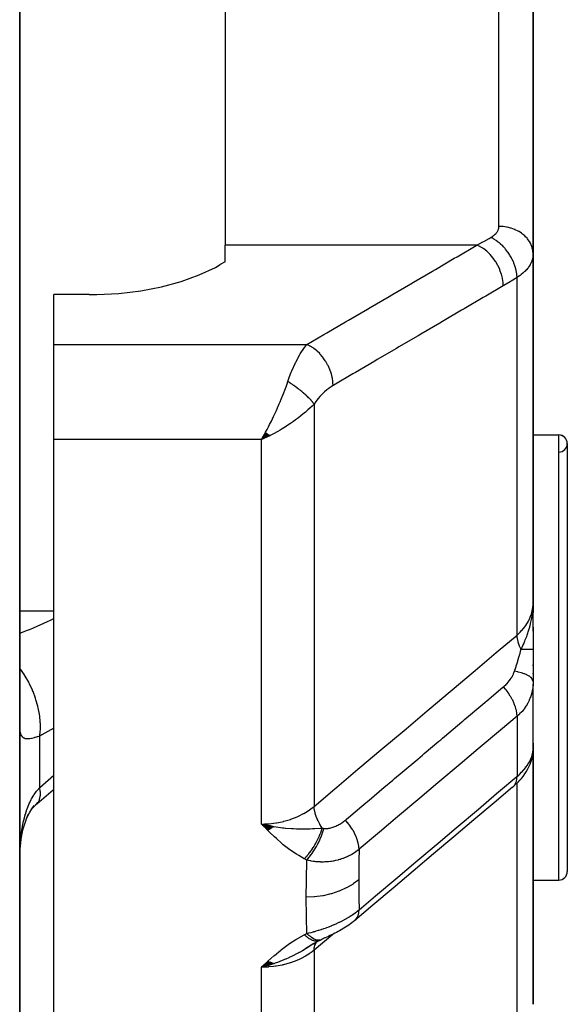
# Model space of a CAD drawing. Units: millimetres. Extents: x -323 to 533, y -348 to 348.
# Drawn here: x 45 to 61, y 195 to 224 of the extents above; entities that cross this region are included whole.
import ezdxf

# ---------------------------------------------------------------- set-up
doc = ezdxf.new("R2010")
doc.units = ezdxf.units.MM
doc.linetypes.add('DASHED', pattern=[9.652, 8.128, -1.524])
doc.layers.add('nevidi', color=4, linetype='DASHED')

msp = doc.modelspace()

# ---------------------------------------------------------------- linework, layer by layer
at = {"color": 2}
for p, q in [((45, 180), (45, 272.363)), ((45, 272.363), (45, 180)), ((60, 232.498), (60, 224.082)), ((60, 224.082), (60, 232.498)), ((51, 229.639), (51, 224.082)), ((51, 224.082), (51, 217.548)), ((60, 224.082), (60, 217.294)), ((60, 217.294), (60, 224.082)), ((51, 217.057), (51, 217.548)), ((60, 207.09), (60, 217.294)), ((60, 217.294), (60, 207.09)), ((51, 217.057), (50.862, 216.976)), ((60, 216.835), (60, 216.528)), ((47.032, 216.099), (46, 216.099)), ((46, 214.641), (46, 216.099)), ((46, 211.866), (46, 214.641)), ((59.991, 213.516), (59.989, 213.514)), ((52.19, 212.076), (52.068, 211.866)), ((52.194, 212.071), (52.068, 211.866)), ((52.199, 212.067), (52.068, 211.866)), ((52.203, 212.063), (52.068, 211.866)), ((52.208, 212.059), (52.068, 211.866)), ((52.212, 212.056), (52.068, 211.866)), ((52.217, 212.052), (52.068, 211.866)), ((52.221, 212.048), (52.068, 211.866)), ((52.226, 212.044), (52.068, 211.866)), ((52.23, 212.04), (52.068, 211.866)), ((52.235, 212.036), (52.068, 211.866)), ((52.235, 212.036), (52.068, 211.866)), ((52.239, 212.032), (52.068, 211.866)), ((52.244, 212.028), (52.068, 211.866)), ((52.248, 212.024), (52.068, 211.866)), ((52.248, 212.024), (52.068, 211.866)), ((52.253, 212.021), (52.068, 211.866)), ((52.253, 212.021), (52.068, 211.866)), ((52.257, 212.017), (52.068, 211.866)), ((52.262, 212.013), (52.068, 211.866)), ((52.266, 212.009), (52.068, 211.866)), ((52.271, 212.006), (52.068, 211.866)), ((52.275, 212.002), (52.068, 211.866)), ((52.28, 211.998), (52.068, 211.866)), ((52.284, 211.994), (52.068, 211.866)), ((52.284, 211.994), (52.068, 211.866)), ((52.289, 211.991), (52.068, 211.866)), ((52.289, 211.991), (52.068, 211.866)), ((52.293, 211.987), (52.068, 211.866)), ((52.298, 211.984), (52.068, 211.866)), ((52.302, 211.98), (52.068, 211.866)), ((60, 212), (60.75, 212)), ((60, 212), (60.75, 212)), ((46, 188.047), (46, 211.866)), ((52.155, 211.905), (52.137, 211.897)), ((61, 211.75), (61, 199.25)), ((60.741, 207.989), (60.741, 207.987)), ((59.998, 206.809), (60, 207.09)), ((59.998, 206.807), (60, 207.09)), ((59.999, 206.812), (60, 207.09)), ((59.999, 206.812), (60, 207.09)), ((59.999, 206.845), (60, 207.09)), ((60, 206.818), (60, 207.09)), ((60, 206.816), (60, 207.09)), ((60, 206.815), (60, 207.09)), ((60, 206.813), (60, 207.09)), ((60, 206.275), (60, 207.09)), ((60, 207.09), (60, 206.819)), ((59.983, 206.798), (59.984, 206.801)), ((59.984, 206.808), (59.987, 206.865)), ((59.985, 206.791), (59.987, 206.83)), ((59.985, 206.791), (59.987, 206.83)), ((59.986, 206.792), (59.989, 206.857)), ((59.986, 206.792), (59.989, 206.857)), ((59.988, 206.794), (59.993, 206.907)), ((59.989, 206.889), (59.99, 206.902)), ((59.99, 206.811), (59.994, 206.926)), ((59.99, 206.884), (59.99, 206.893)), ((59.99, 206.884), (59.99, 206.893)), ((59.99, 206.872), (59.99, 206.875)), ((59.99, 206.872), (59.99, 206.875)), ((59.991, 206.797), (59.996, 206.941)), ((59.992, 206.798), (59.996, 206.952)), ((59.992, 206.941), (59.992, 206.944)), ((59.993, 206.945), (59.993, 206.947)), ((59.993, 206.945), (59.993, 206.947)), ((59.994, 206.801), (59.998, 206.993)), ((59.994, 206.818), (59.997, 206.969)), ((59.994, 206.948), (59.994, 206.949)), ((59.994, 206.948), (59.994, 206.949)), ((59.995, 206.803), (59.999, 207.008)), ((59.997, 206.831), (60, 207.022)), ((59.997, 206.831), (60, 207.022)), ((59.997, 206.828), (59.999, 207.019)), ((59.998, 207.005), (59.999, 207.022)), ((59.998, 206.997), (59.998, 207.01)), ((59.999, 207.016), (59.999, 207.022)), ((59.999, 207.011), (59.999, 207.022)), ((60, 206.386), (60, 205.742)), ((60, 205.742), (60, 204.8)), ((60, 205.263), (60, 205.286)), ((60, 205.025), (60, 205.048)), ((60, 204.8), (59.999, 204.735)), ((59.999, 202.792), (59.999, 204.723)), ((60, 202.969), (60, 204.553)), ((60, 202.847), (59.999, 202.83)), ((60, 203.003), (60, 202.865)), ((60, 202.847), (60, 202.943)), ((60, 202.885), (60, 202.847)), ((60, 202.875), (60, 202.847)), ((60, 202.865), (60, 202.847)), ((60, 202.857), (60, 202.847)), ((60, 202.856), (60, 202.847)), ((60, 202.856), (60, 202.847)), ((60, 195.373), (60, 202.847)), ((60, 202.847), (60, 195.373)), ((59.99, 202.675), (59.994, 202.727)), ((60, 202.371), (60, 202.553)), ((59.738, 202.328), (59.739, 202.329)), ((59.894, 202.345), (59.902, 202.364)), ((45.466, 201.204), (45.469, 201.206)), ((45.525, 201.255), (45.534, 201.266)), ((52.419, 200.554), (52.068, 200.638)), ((52.412, 200.549), (52.068, 200.638)), ((52.405, 200.544), (52.068, 200.638)), ((52.405, 200.544), (52.068, 200.638)), ((52.398, 200.539), (52.068, 200.638)), ((52.391, 200.534), (52.068, 200.638)), ((52.391, 200.534), (52.068, 200.638)), ((52.384, 200.529), (52.068, 200.638)), ((52.384, 200.529), (52.068, 200.638)), ((52.377, 200.524), (52.068, 200.638)), ((52.37, 200.52), (52.068, 200.638)), ((52.363, 200.515), (52.068, 200.638)), ((52.356, 200.51), (52.068, 200.638)), ((52.349, 200.506), (52.068, 200.638)), ((52.342, 200.501), (52.068, 200.638)), ((52.335, 200.497), (52.068, 200.638)), ((52.328, 200.493), (52.068, 200.638)), ((52.321, 200.488), (52.068, 200.638)), ((52.314, 200.484), (52.068, 200.638)), ((52.307, 200.48), (52.068, 200.638)), ((52.3, 200.475), (52.068, 200.638)), ((52.293, 200.471), (52.068, 200.638)), ((52.286, 200.467), (52.068, 200.638)), ((52.286, 200.467), (52.068, 200.638)), ((52.279, 200.463), (52.068, 200.638)), ((52.279, 200.463), (52.068, 200.638)), ((52.272, 200.459), (52.068, 200.638)), ((52.265, 200.455), (52.068, 200.638)), ((52.258, 200.451), (52.068, 200.638)), ((52.324, 200.581), (52.273, 200.593)), ((52.426, 200.559), (52.326, 200.581)), ((45.001, 199.569), (45.002, 199.6)), ((60, 199), (60.75, 199)), ((60, 199), (60.75, 199)), ((53.599, 197.145), (53.36, 197)), ((53.57, 197.128), (53.444, 197.049)), ((53.76, 197.235), (53.55, 197.123)), ((53.595, 197.143), (53.566, 197.123)), ((53.763, 197.236), (53.567, 197.129)), ((53.743, 197.228), (53.741, 197.227)), ((53.76, 197.235), (53.759, 197.234)), ((52.259, 196.627), (52.068, 196.455)), ((52.266, 196.623), (52.068, 196.455)), ((52.273, 196.62), (52.068, 196.455)), ((52.28, 196.617), (52.068, 196.455)), ((52.287, 196.613), (52.068, 196.455)), ((52.294, 196.61), (52.068, 196.455)), ((52.301, 196.607), (52.068, 196.455)), ((52.308, 196.604), (52.068, 196.455)), ((52.315, 196.601), (52.068, 196.455)), ((52.322, 196.598), (52.068, 196.455)), ((52.329, 196.595), (52.068, 196.455)), ((52.336, 196.592), (52.068, 196.455)), ((52.343, 196.589), (52.068, 196.455)), ((52.35, 196.587), (52.068, 196.455)), ((52.357, 196.584), (52.068, 196.455)), ((52.364, 196.581), (52.068, 196.455)), ((52.371, 196.579), (52.068, 196.455)), ((52.377, 196.576), (52.068, 196.455)), ((52.384, 196.574), (52.068, 196.455)), ((52.391, 196.571), (52.068, 196.455)), ((52.398, 196.569), (52.068, 196.455)), ((52.405, 196.567), (52.068, 196.455)), ((52.412, 196.565), (52.068, 196.455)), ((52.419, 196.562), (52.068, 196.455)), ((52.425, 196.56), (52.068, 196.455))]:
    msp.add_line(p, q, dxfattribs=at)
for points in [[(47.032, 216.099), (47.25, 216.101), (47.9, 216.136), (48.536, 216.213), (49.145, 216.329), (49.718, 216.483), (50.246, 216.673), (50.718, 216.895), (50.862, 216.976)], [(52.068, 211.866), (52.107, 211.935), (52.152, 212.015), (52.187, 212.079)], [(59.991, 206.875), (59.997, 206.959), (60, 207.022)], [(59.992, 202.711), (59.994, 202.727), (59.995, 202.732), (59.997, 202.768)], [(59.999, 202.805), (60, 202.829), (60, 202.832)], [(60, 202.969), (60, 202.971), (60, 203.003)], [(59.506, 201.806), (59.561, 201.859), (59.615, 201.915), (59.665, 201.972), (59.71, 202.03), (59.762, 202.106), (59.803, 202.167), (59.839, 202.228), (59.869, 202.287), (59.911, 202.383), (59.935, 202.445), (59.953, 202.505), (59.979, 202.614), (59.99, 202.675)], [(45.497, 201.231), (45.98, 201.638), (46, 201.653)], [(59.4, 201.71), (58.861, 201.255), (58.271, 200.758), (57.681, 200.261), (57.091, 199.763), (56.501, 199.266), (55.912, 198.769), (55.322, 198.272), (54.791, 197.824)], [(45.197, 200.789), (45.227, 200.855), (45.289, 200.97), (45.356, 201.078), (45.428, 201.18)], [(45.34, 201.053), (45.379, 201.103), (45.46, 201.193), (45.534, 201.266)], [(45.073, 200.364), (45.105, 200.496), (45.148, 200.646), (45.197, 200.788), (45.252, 200.923)], [(45.006, 199.764), (45.009, 199.813), (45.025, 200.001), (45.047, 200.185), (45.074, 200.364), (45.107, 200.536)], [(52.068, 200.638), (52.273, 200.591), (52.324, 200.581)], [(54.783, 197.817), (54.75, 197.79), (54.706, 197.756), (54.661, 197.722), (54.615, 197.689), (54.567, 197.657), (54.518, 197.625), (54.468, 197.595), (54.394, 197.55), (54.347, 197.523), (54.301, 197.497), (54.254, 197.472), (54.207, 197.447), (54.16, 197.424), (54.113, 197.401), (54.066, 197.378), (54.02, 197.357), (53.974, 197.336), (53.929, 197.316)], [(53.918, 197.311), (53.881, 197.293), (53.845, 197.276), (53.817, 197.263)], [(53.762, 197.236), (53.79, 197.249), (53.806, 197.257)], [(52.328, 196.526), (52.273, 196.509), (52.188, 196.486), (52.171, 196.481)]]:
    msp.add_lwpolyline(points, dxfattribs=at)
for centre, start, end in [((60.75, 211.75), 0, 90), ((60.75, 211.75), 271.1458, 90), ((60.75, 199.25), 270, 360)]:
    msp.add_arc(centre, 0.25, start, end, dxfattribs=at)
at = {"layer": 'nevidi', "color": 7, "linetype": 'Continuous'}
for p, q in [((59, 224.082), (59, 231.414)), ((59, 218.093), (59, 224.082)), ((58.36, 217.548), (51, 217.548)), ((59.533, 206.157), (59.533, 216.601)), ((46, 214.641), (53.392, 214.641)), ((53.6, 212.903), (53.6, 201.155)), ((52.428, 212.046), (52.43, 212.048)), ((60.75, 199), (60.75, 212)), ((52.068, 211.866), (46, 211.866)), ((52.137, 211.897), (52.068, 211.866)), ((52.068, 200.638), (52.068, 211.866)), ((60, 207.022), (60, 207.09)), ((45, 206.864), (46, 206.864)), ((59.533, 203.786), (59.533, 202.028)), ((45.586, 201.709), (45.586, 203.208)), ((45.586, 201.709), (46, 202.064)), ((59.725, 202.148), (59.723, 202.147)), ((59.533, 194.289), (59.533, 201.832)), ((45.503, 201.236), (45.525, 201.255)), ((53.69, 197.21), (53.693, 197.212)), ((53.701, 197.222), (53.702, 197.223)), ((53.6, 196.951), (53.6, 188.262)), ((52.171, 196.481), (52.068, 196.455)), ((52.068, 188.047), (52.068, 196.455))]:
    msp.add_line(p, q, dxfattribs=at)
for points in [[(58.766, 217.768), (58.789, 217.781), (58.794, 217.784), (58.82, 217.801), (58.824, 217.804), (58.848, 217.822), (58.852, 217.825), (58.874, 217.843), (58.877, 217.846), (58.897, 217.865), (58.901, 217.868), (58.919, 217.888), (58.922, 217.891), (58.938, 217.912), (58.94, 217.915), (58.954, 217.936), (58.956, 217.94), (58.968, 217.961), (58.97, 217.965), (58.98, 217.987), (58.981, 217.99), (58.989, 218.013), (58.99, 218.016), (58.995, 218.039), (58.996, 218.043), (58.999, 218.066), (59, 218.069), (59, 218.093)], [(60, 217.294), (59.997, 217.364), (59.995, 217.379), (59.991, 217.401), (59.978, 217.461), (59.974, 217.476), (59.965, 217.506), (59.945, 217.556), (59.939, 217.57), (59.92, 217.607), (59.897, 217.647), (59.889, 217.661), (59.86, 217.703), (59.836, 217.733), (59.826, 217.745), (59.783, 217.791), (59.762, 217.812), (59.75, 217.823), (59.693, 217.87), (59.676, 217.883), (59.663, 217.893), (59.59, 217.939), (59.58, 217.945), (59.565, 217.953), (59.477, 217.996), (59.476, 217.997), (59.459, 218.004), (59.364, 218.038), (59.355, 218.041), (59.346, 218.043), (59.246, 218.068), (59.228, 218.072), (59.227, 218.072), (59.125, 218.086), (59.106, 218.088), (59.094, 218.089), (59.002, 218.093), (59, 218.093)], [(58.36, 217.548), (58.537, 217.641), (58.564, 217.655), (58.715, 217.738), (58.744, 217.755), (58.766, 217.768)], [(59.533, 216.601), (59.533, 216.602), (59.526, 216.692), (59.525, 216.698), (59.525, 216.701), (59.524, 216.708), (59.508, 216.8), (59.505, 216.816), (59.504, 216.817), (59.504, 216.818), (59.479, 216.91), (59.474, 216.927), (59.471, 216.935), (59.47, 216.938), (59.44, 217.021), (59.434, 217.037), (59.426, 217.055), (59.425, 217.057), (59.391, 217.13), (59.383, 217.146), (59.37, 217.172), (59.368, 217.174), (59.333, 217.236), (59.324, 217.251), (59.303, 217.285), (59.301, 217.287), (59.267, 217.337), (59.256, 217.352), (59.226, 217.391), (59.224, 217.393), (59.193, 217.432), (59.181, 217.446), (59.142, 217.489), (59.14, 217.491), (59.112, 217.52), (59.1, 217.532), (59.051, 217.578), (59.049, 217.58), (59.027, 217.599), (59.014, 217.61), (58.955, 217.656), (58.953, 217.657), (58.938, 217.668), (58.924, 217.678), (58.856, 217.721), (58.854, 217.722), (58.846, 217.727), (58.832, 217.735), (58.766, 217.768)], [(53.392, 214.641), (53.89, 214.932), (53.972, 214.98), (54.524, 215.304), (54.607, 215.352), (55.159, 215.675), (55.241, 215.723), (55.794, 216.046), (55.876, 216.094), (56.429, 216.418), (56.511, 216.466), (57.063, 216.789), (57.146, 216.837), (57.698, 217.16), (57.78, 217.208), (58.333, 217.532), (58.36, 217.548)], [(59.127, 216.352), (59.123, 216.447), (59.122, 216.456), (59.122, 216.457), (59.122, 216.458), (59.106, 216.569), (59.104, 216.579), (59.104, 216.58), (59.104, 216.581), (59.076, 216.693), (59.073, 216.703), (59.073, 216.704), (59.072, 216.706), (59.033, 216.818), (59.029, 216.827), (59.028, 216.828), (59.028, 216.83), (58.977, 216.939), (58.972, 216.949), (58.972, 216.949), (58.971, 216.951), (58.911, 217.056), (58.905, 217.065), (58.905, 217.066), (58.903, 217.068), (58.834, 217.166), (58.828, 217.175), (58.827, 217.175), (58.826, 217.177), (58.749, 217.267), (58.742, 217.275), (58.742, 217.275), (58.74, 217.277), (58.657, 217.357), (58.649, 217.364), (58.649, 217.365), (58.647, 217.366), (58.56, 217.436), (58.552, 217.441), (58.551, 217.442), (58.549, 217.443), (58.459, 217.5), (58.45, 217.505), (58.448, 217.506), (58.36, 217.548)], [(60, 217.294), (59.999, 217.254), (59.999, 217.246), (59.993, 217.198), (59.992, 217.19), (59.985, 217.157), (59.981, 217.142), (59.979, 217.134), (59.965, 217.087), (59.962, 217.08), (59.943, 217.033), (59.94, 217.026), (59.939, 217.023), (59.917, 216.98), (59.912, 216.973), (59.885, 216.928), (59.88, 216.92), (59.862, 216.895), (59.848, 216.877), (59.843, 216.869), (59.807, 216.827), (59.801, 216.82), (59.761, 216.778), (59.757, 216.775), (59.754, 216.772), (59.71, 216.732), (59.703, 216.725), (59.655, 216.687), (59.647, 216.68), (59.624, 216.663), (59.596, 216.643), (59.587, 216.637), (59.533, 216.601)], [(59.533, 216.601), (59.356, 216.49), (59.33, 216.474), (59.149, 216.365), (59.127, 216.352)], [(59.127, 216.352), (58.621, 216.057), (58.546, 216.013), (57.987, 215.685), (57.912, 215.641), (57.352, 215.314), (57.277, 215.27), (56.717, 214.943), (56.642, 214.899), (56.082, 214.572), (56.007, 214.528), (55.448, 214.201), (55.373, 214.157), (54.813, 213.829), (54.738, 213.785), (54.178, 213.458), (54.158, 213.446)], [(52.834, 213.558), (52.866, 213.649), (52.878, 213.683), (52.886, 213.704), (52.937, 213.836), (52.945, 213.856), (52.954, 213.877), (52.998, 213.98), (53.006, 213.998), (53.049, 214.09), (53.061, 214.114), (53.069, 214.131), (53.125, 214.239), (53.133, 214.255), (53.149, 214.283), (53.19, 214.355), (53.198, 214.369), (53.253, 214.455), (53.256, 214.46), (53.265, 214.472), (53.323, 214.554), (53.331, 214.566), (53.359, 214.601), (53.39, 214.639), (53.392, 214.641)], [(54.158, 213.446), (54.154, 213.538), (54.153, 213.55), (54.153, 213.551), (54.152, 213.562), (54.138, 213.661), (54.135, 213.673), (54.135, 213.674), (54.133, 213.685), (54.108, 213.785), (54.104, 213.797), (54.104, 213.798), (54.1, 213.809), (54.065, 213.909), (54.06, 213.921), (54.059, 213.922), (54.055, 213.933), (54.009, 214.031), (54.003, 214.042), (54.003, 214.043), (53.998, 214.054), (53.943, 214.148), (53.936, 214.159), (53.936, 214.16), (53.929, 214.169), (53.867, 214.258), (53.859, 214.268), (53.858, 214.269), (53.851, 214.278), (53.782, 214.359), (53.773, 214.369), (53.773, 214.369), (53.765, 214.377), (53.69, 214.45), (53.68, 214.458), (53.68, 214.458), (53.672, 214.465), (53.592, 214.528), (53.583, 214.535), (53.582, 214.535), (53.574, 214.541), (53.491, 214.593), (53.481, 214.598), (53.472, 214.603), (53.392, 214.641)], [(52.187, 212.079), (52.232, 212.164), (52.27, 212.237), (52.304, 212.303), (52.355, 212.405), (52.386, 212.47), (52.42, 212.54), (52.473, 212.654), (52.5, 212.715), (52.533, 212.789), (52.584, 212.907), (52.612, 212.971), (52.642, 213.046), (52.688, 213.16), (52.716, 213.233), (52.745, 213.309), (52.782, 213.408), (52.814, 213.499), (52.834, 213.558)], [(53.6, 212.903), (53.59, 212.917), (53.589, 212.918), (53.573, 212.939), (53.572, 212.941), (53.568, 212.947), (53.564, 212.952), (53.555, 212.963), (53.554, 212.965), (53.536, 212.987), (53.534, 212.988), (53.524, 213), (53.519, 213.006), (53.515, 213.011), (53.513, 213.013), (53.493, 213.035), (53.491, 213.037), (53.474, 213.056), (53.47, 213.06), (53.469, 213.062), (53.468, 213.062), (53.445, 213.086), (53.443, 213.088), (53.419, 213.111), (53.417, 213.113), (53.412, 213.119), (53.393, 213.137), (53.391, 213.139), (53.365, 213.163), (53.363, 213.165), (53.356, 213.172), (53.35, 213.177), (53.336, 213.189), (53.334, 213.191), (53.307, 213.215), (53.304, 213.217), (53.289, 213.231), (53.282, 213.236), (53.276, 213.242), (53.274, 213.244), (53.245, 213.268), (53.242, 213.27), (53.218, 213.289), (53.213, 213.294), (53.211, 213.295), (53.21, 213.296), (53.18, 213.32), (53.177, 213.322), (53.146, 213.346), (53.144, 213.348), (53.136, 213.353), (53.112, 213.371), (53.109, 213.373), (53.077, 213.397), (53.075, 213.399), (53.066, 213.405), (53.058, 213.41), (53.042, 213.422), (53.04, 213.424), (53.007, 213.446), (53.004, 213.448), (52.986, 213.46), (52.979, 213.466), (52.971, 213.47), (52.968, 213.472), (52.935, 213.494), (52.932, 213.496), (52.905, 213.514), (52.899, 213.518), (52.897, 213.519), (52.896, 213.519), (52.862, 213.54), (52.86, 213.542), (52.834, 213.558)], [(54.158, 213.446), (54.106, 213.414), (54.097, 213.409), (54.039, 213.368), (54.031, 213.362), (53.973, 213.317), (53.965, 213.31), (53.907, 213.26), (53.899, 213.253), (53.843, 213.199), (53.835, 213.19), (53.78, 213.133), (53.772, 213.124), (53.719, 213.062), (53.711, 213.052), (53.659, 212.986), (53.652, 212.976), (53.602, 212.905), (53.6, 212.903)], [(53.6, 212.903), (53.542, 212.844), (53.48, 212.784), (53.423, 212.731), (53.353, 212.669), (53.278, 212.606), (53.217, 212.556), (53.142, 212.498), (53.063, 212.439), (52.998, 212.392), (52.913, 212.333), (52.838, 212.283), (52.771, 212.24), (52.669, 212.177), (52.608, 212.141), (52.54, 212.102), (52.415, 212.034), (52.374, 212.012), (52.323, 211.986), (52.305, 211.977), (52.155, 211.905)], [(59.533, 206.157), (59.624, 206.242), (59.666, 206.286), (59.672, 206.292), (59.757, 206.395), (59.785, 206.435), (59.79, 206.441), (59.862, 206.559), (59.88, 206.593), (59.883, 206.6), (59.939, 206.731), (59.948, 206.758), (59.95, 206.766), (59.985, 206.909), (59.988, 206.928), (59.989, 206.935), (60, 207.09)], [(59.65, 205.733), (59.703, 205.849), (59.727, 205.903), (59.75, 205.956), (59.751, 205.959), (59.76, 205.981), (59.773, 206.013), (59.813, 206.114), (59.828, 206.157), (59.839, 206.188), (59.849, 206.217), (59.86, 206.25), (59.889, 206.343), (59.902, 206.389), (59.91, 206.418), (59.913, 206.43), (59.929, 206.495), (59.937, 206.53), (59.961, 206.648), (59.965, 206.672), (59.972, 206.712), (59.973, 206.72), (59.982, 206.788), (59.985, 206.815), (59.991, 206.875)], [(45, 206.21), (45.227, 206.298), (45.315, 206.334), (45.4, 206.369), (45.812, 206.55), (45.9, 206.59), (46, 206.637)], [(53.6, 201.155), (54.208, 201.668), (54.267, 201.717), (54.882, 202.236), (54.941, 202.285), (55.556, 202.804), (55.614, 202.853), (56.229, 203.372), (56.288, 203.421), (56.903, 203.94), (56.962, 203.989), (57.577, 204.508), (57.635, 204.557), (58.25, 205.076), (58.309, 205.125), (58.924, 205.644), (58.983, 205.693), (59.533, 206.157)], [(59.65, 205.733), (59.646, 205.741), (59.641, 205.752), (59.605, 205.835), (59.602, 205.842), (59.598, 205.852), (59.594, 205.863), (59.568, 205.946), (59.566, 205.953), (59.563, 205.961), (59.561, 205.972), (59.543, 206.053), (59.542, 206.06), (59.541, 206.066), (59.54, 206.076), (59.533, 206.155), (59.533, 206.157)], [(59.456, 205.099), (59.492, 205.206), (59.502, 205.239), (59.508, 205.255), (59.525, 205.309), (59.553, 205.398), (59.554, 205.401), (59.559, 205.417), (59.595, 205.536), (59.603, 205.563), (59.607, 205.579), (59.609, 205.584), (59.647, 205.725), (59.65, 205.733)], [(60, 205.742), (60, 205.742), (60, 205.742), (59.998, 205.741), (59.998, 205.741), (59.997, 205.741), (59.996, 205.741), (59.994, 205.741), (59.994, 205.741), (59.989, 205.74), (59.988, 205.74), (59.984, 205.74), (59.983, 205.74), (59.981, 205.74), (59.981, 205.74), (59.972, 205.739), (59.972, 205.739), (59.961, 205.739), (59.961, 205.739), (59.961, 205.739), (59.96, 205.739), (59.949, 205.738), (59.948, 205.738), (59.935, 205.738), (59.934, 205.738), (59.93, 205.738), (59.928, 205.738), (59.919, 205.737), (59.918, 205.737), (59.901, 205.737), (59.9, 205.737), (59.889, 205.737), (59.887, 205.737), (59.882, 205.736), (59.881, 205.736), (59.861, 205.736), (59.86, 205.736), (59.839, 205.736), (59.838, 205.736), (59.837, 205.736), (59.837, 205.736), (59.815, 205.735), (59.813, 205.735), (59.789, 205.735), (59.788, 205.735), (59.782, 205.735), (59.779, 205.735), (59.762, 205.734), (59.761, 205.734), (59.734, 205.734), (59.733, 205.734), (59.717, 205.734), (59.714, 205.734), (59.705, 205.734), (59.703, 205.734), (59.674, 205.733), (59.672, 205.733), (59.65, 205.733)], [(45.586, 203.208), (45.602, 203.353), (45.604, 203.385), (45.604, 203.394), (45.605, 203.57), (45.603, 203.604), (45.603, 203.614), (45.585, 203.798), (45.58, 203.833), (45.579, 203.843), (45.542, 204.032), (45.534, 204.067), (45.531, 204.078), (45.477, 204.269), (45.466, 204.304), (45.462, 204.314), (45.392, 204.504), (45.377, 204.539), (45.373, 204.549), (45.286, 204.734), (45.269, 204.768), (45.264, 204.778), (45.163, 204.956), (45.142, 204.988), (45.137, 204.997), (45.023, 205.165), (45.001, 205.195)], [(59.132, 204.645), (59.163, 204.671), (59.166, 204.674), (59.2, 204.706), (59.204, 204.71), (59.23, 204.736), (59.236, 204.743), (59.239, 204.746), (59.27, 204.78), (59.273, 204.784), (59.301, 204.818), (59.304, 204.822), (59.307, 204.826), (59.33, 204.858), (59.333, 204.861), (59.357, 204.897), (59.36, 204.901), (59.382, 204.938), (59.385, 204.942), (59.405, 204.978), (59.407, 204.982), (59.418, 205.006), (59.424, 205.019), (59.426, 205.023), (59.442, 205.059), (59.443, 205.063), (59.445, 205.069), (59.456, 205.099)], [(60, 204.8), (59.996, 204.832), (59.994, 204.838), (59.993, 204.839), (59.976, 204.873), (59.972, 204.879), (59.971, 204.88), (59.941, 204.914), (59.935, 204.919), (59.934, 204.92), (59.892, 204.952), (59.884, 204.957), (59.882, 204.958), (59.828, 204.988), (59.819, 204.993), (59.816, 204.994), (59.752, 205.021), (59.741, 205.025), (59.738, 205.027), (59.664, 205.051), (59.652, 205.054), (59.648, 205.056), (59.566, 205.077), (59.553, 205.08), (59.548, 205.081), (59.459, 205.098), (59.456, 205.099)], [(54.516, 200.753), (54.548, 200.78), (54.607, 200.83), (54.997, 201.159), (55.054, 201.207), (55.222, 201.349), (55.281, 201.398), (55.586, 201.655), (55.644, 201.704), (55.898, 201.918), (55.955, 201.966), (56.176, 202.152), (56.233, 202.2), (56.572, 202.486), (56.629, 202.534), (56.765, 202.649), (56.822, 202.697), (57.247, 203.055), (57.303, 203.102), (57.354, 203.146), (57.411, 203.194), (57.922, 203.624), (57.943, 203.642), (57.977, 203.671), (58, 203.69), (58.532, 204.139), (58.589, 204.187), (58.597, 204.193), (58.651, 204.239), (59.121, 204.635), (59.132, 204.645)], [(59.533, 203.786), (59.533, 203.788), (59.529, 203.859), (59.528, 203.866), (59.526, 203.878), (59.514, 203.953), (59.512, 203.96), (59.509, 203.973), (59.488, 204.051), (59.485, 204.059), (59.481, 204.072), (59.451, 204.152), (59.448, 204.16), (59.442, 204.173), (59.404, 204.254), (59.4, 204.262), (59.393, 204.276), (59.348, 204.356), (59.343, 204.364), (59.335, 204.377), (59.283, 204.457), (59.277, 204.464), (59.268, 204.477), (59.21, 204.554), (59.204, 204.561), (59.194, 204.574), (59.132, 204.645)], [(59.999, 204.735), (59.999, 204.724), (59.998, 204.715), (59.99, 204.628), (59.989, 204.619), (59.976, 204.534), (59.974, 204.526), (59.974, 204.524), (59.954, 204.439), (59.952, 204.43), (59.925, 204.347), (59.922, 204.338), (59.919, 204.329), (59.889, 204.256), (59.886, 204.248), (59.847, 204.169), (59.842, 204.161), (59.834, 204.145), (59.797, 204.085), (59.792, 204.077), (59.74, 204.004), (59.735, 203.996), (59.72, 203.977), (59.677, 203.926), (59.67, 203.919), (59.607, 203.853), (59.6, 203.846), (59.58, 203.827), (59.533, 203.786)], [(59.533, 203.786), (59.047, 203.376), (58.989, 203.328), (58.457, 202.88), (58.4, 202.832), (57.868, 202.384), (57.811, 202.335), (57.279, 201.887), (57.221, 201.839), (56.689, 201.391), (56.632, 201.342), (56.1, 200.894), (56.043, 200.846), (55.511, 200.398), (55.453, 200.349), (54.921, 199.901), (54.915, 199.896)], [(45.586, 203.208), (45.522, 203.187), (45.508, 203.183), (45.452, 203.166), (45.436, 203.161), (45.424, 203.158), (45.359, 203.141), (45.347, 203.139), (45.294, 203.129), (45.288, 203.128), (45.278, 203.127), (45.226, 203.124), (45.218, 203.125), (45.173, 203.13), (45.167, 203.131), (45.165, 203.131), (45.128, 203.146), (45.121, 203.149), (45.09, 203.172), (45.085, 203.177), (45.075, 203.188), (45.06, 203.21), (45.056, 203.217), (45.037, 203.26), (45.034, 203.268), (45.02, 203.321), (45.019, 203.323), (45.018, 203.331), (45.009, 203.393), (45.007, 203.404), (45.002, 203.476), (45.002, 203.489), (45, 203.57)], [(46, 203.439), (45.649, 203.241), (45.586, 203.208)], [(59.533, 202.028), (59.58, 202.069), (59.592, 202.081), (59.599, 202.087), (59.663, 202.149), (59.67, 202.156), (59.72, 202.21), (59.727, 202.219), (59.733, 202.225), (59.785, 202.289), (59.791, 202.296), (59.834, 202.356), (59.837, 202.361), (59.842, 202.368), (59.881, 202.433), (59.885, 202.439), (59.919, 202.504), (59.919, 202.504), (59.922, 202.51), (59.949, 202.573), (59.951, 202.58), (59.972, 202.642), (59.974, 202.648), (59.974, 202.65), (59.988, 202.708), (59.989, 202.715), (59.998, 202.773), (59.998, 202.779), (59.999, 202.792)], [(54.915, 198.136), (55.397, 198.542), (55.454, 198.59), (55.987, 199.039), (56.044, 199.087), (56.576, 199.536), (56.634, 199.585), (57.166, 200.034), (57.224, 200.082), (57.756, 200.531), (57.814, 200.579), (58.346, 201.028), (58.404, 201.077), (58.936, 201.526), (58.993, 201.574), (59.526, 202.023), (59.533, 202.028)], [(59.4, 201.71), (59.407, 201.715), (59.444, 201.751), (59.448, 201.755), (59.453, 201.762), (59.482, 201.807), (59.485, 201.812), (59.489, 201.82), (59.51, 201.872), (59.512, 201.878), (59.515, 201.888), (59.527, 201.947), (59.528, 201.954), (59.529, 201.964), (59.533, 202.028)], [(45.002, 199.6), (45.006, 199.772), (45.007, 199.802), (45.016, 199.971), (45.018, 200.001), (45.019, 200.027), (45.031, 200.168), (45.033, 200.198), (45.052, 200.361), (45.056, 200.389), (45.075, 200.521), (45.08, 200.547), (45.085, 200.575), (45.115, 200.726), (45.121, 200.753), (45.158, 200.897), (45.165, 200.922), (45.167, 200.931), (45.209, 201.06), (45.217, 201.084), (45.268, 201.212), (45.278, 201.234), (45.294, 201.269), (45.336, 201.353), (45.347, 201.373), (45.411, 201.482), (45.423, 201.501), (45.452, 201.544), (45.495, 201.601), (45.508, 201.618), (45.586, 201.709)], [(45.534, 201.266), (45.536, 201.269), (45.575, 201.337), (45.58, 201.351), (45.581, 201.355), (45.601, 201.441), (45.603, 201.458), (45.604, 201.463), (45.605, 201.565), (45.604, 201.586), (45.603, 201.591), (45.586, 201.709)], [(52.068, 200.638), (52.155, 200.64), (52.272, 200.646), (52.287, 200.647), (52.415, 200.66), (52.492, 200.671), (52.506, 200.673), (52.669, 200.705), (52.707, 200.714), (52.721, 200.717), (52.913, 200.774), (52.913, 200.774), (52.926, 200.778), (53.11, 200.85), (53.123, 200.856), (53.142, 200.865), (53.294, 200.941), (53.305, 200.948), (53.353, 200.976), (53.461, 201.047), (53.471, 201.054), (53.542, 201.107), (53.6, 201.155)], [(53.84, 200.517), (53.838, 200.52), (53.778, 200.616), (53.774, 200.621), (53.771, 200.626), (53.769, 200.631), (53.718, 200.727), (53.715, 200.734), (53.712, 200.738), (53.71, 200.743), (53.669, 200.839), (53.667, 200.846), (53.665, 200.85), (53.663, 200.855), (53.633, 200.949), (53.631, 200.956), (53.63, 200.959), (53.629, 200.965), (53.61, 201.054), (53.609, 201.061), (53.608, 201.064), (53.607, 201.07), (53.6, 201.154), (53.6, 201.155)], [(53.891, 200.511), (53.907, 200.51), (53.909, 200.509), (53.931, 200.508), (53.933, 200.508), (53.956, 200.508), (53.959, 200.508), (53.982, 200.51), (53.985, 200.51), (54.009, 200.512), (54.012, 200.512), (54.036, 200.516), (54.039, 200.516), (54.049, 200.518), (54.064, 200.521), (54.066, 200.521), (54.092, 200.527), (54.095, 200.528), (54.12, 200.535), (54.123, 200.535), (54.149, 200.543), (54.152, 200.544), (54.178, 200.553), (54.181, 200.554), (54.181, 200.555), (54.207, 200.565), (54.21, 200.566), (54.236, 200.577), (54.239, 200.578), (54.266, 200.591), (54.269, 200.592), (54.295, 200.605), (54.298, 200.607), (54.325, 200.621), (54.327, 200.622), (54.354, 200.637), (54.356, 200.639), (54.382, 200.655), (54.385, 200.657), (54.411, 200.673), (54.413, 200.675), (54.439, 200.693), (54.441, 200.695), (54.466, 200.713), (54.469, 200.715), (54.493, 200.735), (54.496, 200.737), (54.516, 200.753)], [(54.915, 199.896), (54.912, 199.954), (54.91, 199.976), (54.909, 199.984), (54.899, 200.046), (54.894, 200.07), (54.892, 200.078), (54.875, 200.144), (54.868, 200.169), (54.865, 200.177), (54.84, 200.244), (54.83, 200.269), (54.827, 200.278), (54.795, 200.346), (54.783, 200.371), (54.778, 200.38), (54.741, 200.448), (54.726, 200.473), (54.72, 200.482), (54.677, 200.549), (54.66, 200.573), (54.654, 200.582), (54.606, 200.647), (54.588, 200.67), (54.581, 200.678), (54.528, 200.74), (54.516, 200.753)], [(53.315, 199.623), (53.152, 199.716), (53.085, 199.757), (52.92, 199.869), (52.858, 199.915), (52.703, 200.035), (52.645, 200.084), (52.5, 200.211), (52.444, 200.263), (52.307, 200.395), (52.253, 200.449), (52.121, 200.583), (52.068, 200.638)], [(52.324, 200.581), (52.418, 200.564), (52.43, 200.562), (52.496, 200.552), (52.623, 200.535), (52.681, 200.528), (52.719, 200.524), (52.771, 200.519), (52.776, 200.519), (52.941, 200.507), (53.004, 200.504), (53.09, 200.501), (53.09, 200.501), (53.164, 200.499), (53.295, 200.498), (53.372, 200.499), (53.374, 200.499), (53.389, 200.499), (53.492, 200.501), (53.557, 200.504), (53.619, 200.506), (53.625, 200.506), (53.627, 200.506), (53.793, 200.514), (53.794, 200.515), (53.84, 200.517)], [(53.315, 199.623), (53.331, 199.64), (53.333, 199.641), (53.357, 199.666), (53.359, 199.668), (53.381, 199.693), (53.382, 199.694), (53.383, 199.695), (53.384, 199.696), (53.407, 199.723), (53.409, 199.725), (53.433, 199.753), (53.434, 199.755), (53.453, 199.779), (53.455, 199.781), (53.457, 199.784), (53.459, 199.786), (53.482, 199.816), (53.484, 199.818), (53.506, 199.849), (53.508, 199.852), (53.524, 199.874), (53.525, 199.876), (53.53, 199.883), (53.532, 199.885), (53.554, 199.918), (53.555, 199.92), (53.577, 199.953), (53.578, 199.955), (53.591, 199.975), (53.592, 199.978), (53.599, 199.989), (53.601, 199.991), (53.621, 200.026), (53.623, 200.028), (53.643, 200.063), (53.644, 200.065), (53.653, 200.082), (53.655, 200.085), (53.664, 200.101), (53.665, 200.103), (53.684, 200.139), (53.685, 200.141), (53.703, 200.177), (53.705, 200.18), (53.711, 200.192), (53.712, 200.195), (53.722, 200.216), (53.723, 200.218), (53.74, 200.255), (53.741, 200.257), (53.758, 200.294), (53.759, 200.296), (53.762, 200.304), (53.763, 200.307), (53.774, 200.333), (53.775, 200.335), (53.79, 200.371), (53.791, 200.374), (53.804, 200.41), (53.805, 200.413), (53.807, 200.417), (53.808, 200.419), (53.818, 200.449), (53.819, 200.451), (53.831, 200.487), (53.832, 200.49), (53.84, 200.517)], [(53.387, 199.586), (53.397, 199.597), (53.449, 199.657), (53.451, 199.659), (53.468, 199.68), (53.519, 199.747), (53.521, 199.749), (53.538, 199.772), (53.587, 199.845), (53.589, 199.847), (53.605, 199.873), (53.652, 199.95), (53.653, 199.953), (53.668, 199.979), (53.712, 200.061), (53.713, 200.063), (53.728, 200.091), (53.767, 200.174), (53.768, 200.177), (53.781, 200.206), (53.816, 200.29), (53.817, 200.293), (53.828, 200.322), (53.858, 200.406), (53.859, 200.408), (53.869, 200.437), (53.891, 200.511)], [(53.84, 200.517), (53.842, 200.517), (53.862, 200.514), (53.863, 200.514), (53.866, 200.514), (53.889, 200.511), (53.891, 200.511)], [(54.915, 199.896), (54.88, 199.868), (54.874, 199.863), (54.824, 199.826), (54.818, 199.822), (54.812, 199.818), (54.766, 199.788), (54.76, 199.784), (54.753, 199.779), (54.706, 199.751), (54.7, 199.748), (54.644, 199.718), (54.638, 199.715), (54.621, 199.706), (54.58, 199.687), (54.574, 199.684), (54.557, 199.676), (54.515, 199.658), (54.508, 199.656), (54.448, 199.632), (54.441, 199.63), (54.407, 199.618), (54.379, 199.609), (54.372, 199.607), (54.342, 199.598), (54.309, 199.589), (54.302, 199.587), (54.237, 199.572), (54.23, 199.57), (54.172, 199.558), (54.165, 199.557), (54.159, 199.556), (54.112, 199.548), (54.093, 199.546), (54.086, 199.545), (54.02, 199.537), (54.013, 199.537), (53.947, 199.532), (53.94, 199.531), (53.919, 199.53), (53.874, 199.529), (53.87, 199.529), (53.867, 199.529), (53.801, 199.529), (53.794, 199.53), (53.728, 199.532), (53.721, 199.533), (53.656, 199.538), (53.651, 199.539), (53.649, 199.539), (53.62, 199.542), (53.584, 199.547), (53.578, 199.548), (53.514, 199.558), (53.507, 199.559), (53.445, 199.572), (53.438, 199.574), (53.387, 199.586)], [(54.915, 199.896), (54.909, 199.571), (54.909, 199.531), (54.905, 199.036), (54.905, 199.008)], [(53.387, 199.586), (53.354, 199.602), (53.35, 199.604), (53.317, 199.622), (53.315, 199.623)], [(53.373, 198.503), (53.376, 198.999), (53.377, 199.041), (53.386, 199.555), (53.387, 199.586)], [(54.905, 199.008), (54.748, 198.889), (54.744, 198.887), (54.74, 198.884), (54.552, 198.774), (54.547, 198.772), (54.543, 198.77), (54.337, 198.678), (54.332, 198.676), (54.327, 198.674), (54.107, 198.601), (54.101, 198.6), (54.096, 198.598), (53.864, 198.546), (53.859, 198.545), (53.853, 198.544), (53.614, 198.513), (53.608, 198.512), (53.603, 198.512), (53.373, 198.503)], [(54.905, 199.008), (54.908, 198.53), (54.909, 198.49), (54.915, 198.136)], [(53.387, 197.442), (53.377, 197.929), (53.377, 197.97), (53.373, 198.473), (53.373, 198.503)], [(53.387, 197.442), (53.434, 197.454), (53.442, 197.456), (53.507, 197.473), (53.514, 197.475), (53.581, 197.493), (53.588, 197.495), (53.595, 197.496), (53.62, 197.503), (53.656, 197.514), (53.663, 197.516), (53.731, 197.536), (53.739, 197.538), (53.807, 197.559), (53.815, 197.562), (53.827, 197.566), (53.87, 197.58), (53.884, 197.585), (53.891, 197.587), (53.961, 197.611), (53.968, 197.614), (54.038, 197.64), (54.045, 197.642), (54.057, 197.647), (54.112, 197.669), (54.114, 197.669), (54.121, 197.672), (54.19, 197.701), (54.197, 197.704), (54.264, 197.734), (54.271, 197.737), (54.281, 197.741), (54.338, 197.768), (54.342, 197.77), (54.345, 197.771), (54.411, 197.804), (54.418, 197.808), (54.482, 197.842), (54.489, 197.846), (54.494, 197.849), (54.551, 197.881), (54.557, 197.884), (54.558, 197.885), (54.619, 197.921), (54.625, 197.925), (54.684, 197.963), (54.691, 197.967), (54.693, 197.969), (54.747, 198.006), (54.753, 198.01), (54.753, 198.01), (54.808, 198.05), (54.814, 198.055), (54.867, 198.096), (54.872, 198.1), (54.873, 198.101), (54.915, 198.136)], [(54.783, 197.817), (54.787, 197.821), (54.82, 197.851), (54.83, 197.863), (54.834, 197.867), (54.86, 197.905), (54.868, 197.919), (54.87, 197.925), (54.889, 197.969), (54.894, 197.986), (54.896, 197.992), (54.907, 198.042), (54.91, 198.061), (54.911, 198.068), (54.915, 198.124), (54.915, 198.136)], [(52.068, 196.455), (52.238, 196.616), (52.253, 196.63), (52.427, 196.788), (52.444, 196.802), (52.628, 196.956), (52.645, 196.969), (52.843, 197.119), (52.857, 197.129), (53.071, 197.27), (53.085, 197.278), (53.315, 197.407)], [(53.315, 197.407), (53.347, 197.423), (53.35, 197.425), (53.384, 197.441), (53.387, 197.442)], [(53.759, 197.234), (53.743, 197.228), (53.742, 197.228), (53.726, 197.223), (53.725, 197.223), (53.711, 197.22), (53.71, 197.22), (53.707, 197.219), (53.706, 197.219), (53.688, 197.217), (53.687, 197.217), (53.668, 197.217), (53.667, 197.217), (53.653, 197.218), (53.652, 197.218), (53.648, 197.218), (53.646, 197.219), (53.627, 197.222), (53.625, 197.222), (53.605, 197.226), (53.603, 197.227), (53.591, 197.23), (53.589, 197.231), (53.583, 197.233), (53.581, 197.233), (53.56, 197.241), (53.558, 197.241), (53.537, 197.251), (53.535, 197.251), (53.524, 197.257), (53.522, 197.257), (53.513, 197.262), (53.511, 197.263), (53.489, 197.275), (53.487, 197.276), (53.465, 197.289), (53.463, 197.29), (53.453, 197.296), (53.452, 197.298), (53.44, 197.305), (53.439, 197.306), (53.415, 197.323), (53.414, 197.324), (53.391, 197.341), (53.389, 197.343), (53.381, 197.349), (53.379, 197.35), (53.365, 197.362), (53.364, 197.363), (53.34, 197.384), (53.339, 197.385), (53.315, 197.407), (53.315, 197.407)], [(53.817, 197.263), (53.806, 197.257), (53.77, 197.246), (53.768, 197.246), (53.756, 197.244), (53.715, 197.244), (53.713, 197.244), (53.7, 197.246), (53.655, 197.257), (53.653, 197.257), (53.638, 197.263), (53.59, 197.284), (53.589, 197.285), (53.573, 197.294), (53.522, 197.326), (53.521, 197.327), (53.504, 197.339), (53.452, 197.38), (53.451, 197.382), (53.434, 197.397), (53.387, 197.442)], [(54.161, 197.425), (54.15, 197.415), (53.6, 196.951)], [(53.444, 197.049), (53.389, 197.015), (53.382, 197.011), (53.374, 197.006), (53.371, 197.004), (53.259, 196.938), (53.172, 196.889), (53.164, 196.885), (53.132, 196.868), (53.09, 196.845), (53.089, 196.844), (53.004, 196.8), (52.941, 196.769), (52.873, 196.736), (52.867, 196.734), (52.775, 196.692), (52.771, 196.69), (52.739, 196.677), (52.719, 196.668), (52.604, 196.622), (52.531, 196.594), (52.496, 196.582), (52.466, 196.571), (52.43, 196.559), (52.418, 196.555), (52.328, 196.526)], [(53.6, 196.951), (53.6, 196.953), (53.607, 197.024), (53.608, 197.032), (53.609, 197.034), (53.61, 197.041), (53.628, 197.104), (53.63, 197.111), (53.631, 197.113), (53.634, 197.119), (53.661, 197.173), (53.665, 197.179), (53.667, 197.181), (53.669, 197.185)], [(53.6, 196.951), (53.542, 196.905), (53.461, 196.847), (53.451, 196.84), (53.353, 196.78), (53.294, 196.746), (53.282, 196.74), (53.142, 196.673), (53.11, 196.659), (53.098, 196.653), (52.913, 196.585), (52.913, 196.585), (52.9, 196.581), (52.707, 196.528), (52.693, 196.525), (52.669, 196.52), (52.492, 196.487), (52.478, 196.485), (52.415, 196.476), (52.272, 196.463), (52.258, 196.462), (52.155, 196.457), (52.068, 196.455)]]:
    msp.add_lwpolyline(points, dxfattribs=at)

doc.saveas('drawing.dxf')
